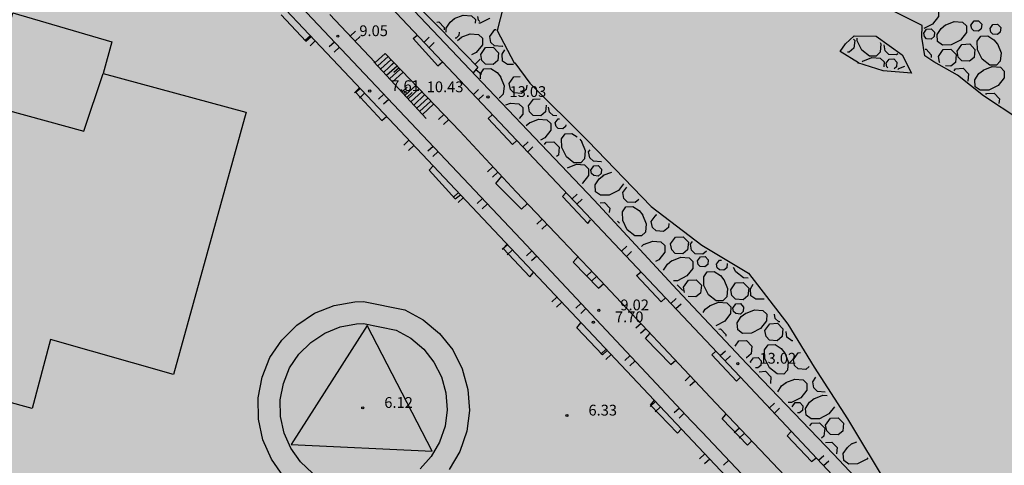
# Model space of a CAD drawing. Units: feet. Extents: x 546848 to 547528, y 4796596 to 4797622.
# Drawn here: x 547262 to 547331, y 4797343 to 4797374 of the extents above; entities that cross this region are included whole.
import ezdxf

# ---------------------------------------------------------------- set-up
doc = ezdxf.new("R2010")
doc.units = ezdxf.units.FT
doc.header["$MEASUREMENT"] = 0
for name, color, linetype in [('204', 7, 'CONTINUOUS'), ('987', 7, 'CONTINUOUS'), ('sombra-linealimite', 151, 'CONTINUOUS'), ('URBA', 7, 'CONTINUOUS')]:
    doc.layers.add(name, color=color, linetype=linetype)
doc.styles.add('ROMANS', font='times.ttf')

# ---------------------------------------------------------------- blocks, each defined once
blk = doc.blocks.new('COTAP', base_point=(4.34, 6.72))
at = {"layer": '204'}
blk.add_circle((4.34, 6.72), 0.15, dxfattribs=at)

msp = doc.modelspace()

# ---------------------------------------------------------------- hatches: boundary and pattern name
at = {"layer": 'sombra-linealimite'}
msp.add_hatch(color=256, dxfattribs=at).paths.add_polyline_path([(547188.331, 4797159.647), (547193.83, 4797169.419), (547197.928, 4797176.244), (547203.294, 4797183.393), (547210.473, 4797190.747), (547216.987, 4797197.246), (547224.427, 4797204.314), (547273.021, 4797248.454), (547352.61, 4797231.578), (547382.427, 4797235.77), (547376.032, 4797280.262), (547495.623, 4797322.909), (547500.414, 4797324.867), (547504.667, 4797327.237), (547509.619, 4797330.807), (547513.857, 4797334.667), (547516.964, 4797338.221), (547520.82, 4797344.066), (547523.556, 4797350.308), (547525.252, 4797355.886), (547526.052, 4797361.196), (547526.2, 4797367.346), (547525.728, 4797371.912), (547524.409, 4797377.924), (547522.35, 4797383.621), (547519.54, 4797389.164), (547516.083, 4797394.152), (547510.438, 4797399.893), (547505.133, 4797403.693), (547500.128, 4797406.435), (547495.471, 4797408.171), (547490.911, 4797409.457), (547485.299, 4797410.317), (547480.602, 4797410.531), (547474.096, 4797410.104), (547468.551, 4797408.793), (547461.096, 4797405.962), (547456.705, 4797403.292), (547452.887, 4797400.525), (547450.536, 4797398.549), (547447.016, 4797394.832), (547444.356, 4797391.585), (547372.397, 4797351.775), (547265.442, 4797477.295), (547150.018, 4797526.904), (547147.242, 4797528.609), (547144.696, 4797531.615), (547143.741, 4797535.187), (547143.871, 4797537.947), (547144.749, 4797540.187), (547128.731, 4797552.242), (547126.309, 4797548.551), (547123.353, 4797546.337), (547118.156, 4797541.105), (547110.711, 4797536.766), (547109.443, 4797534.78), (547107.98, 4797526.865), (547101.458, 4797512.313), (547056.327, 4797513.166), (547051.416, 4797511.818), (547047.47, 4797509.134), (547026.767, 4797483.803), (547005.811, 4797468.454), (547003.947, 4797469.981), (546972.321, 4797438.105), (546970.474, 4797434.291), (546960.369, 4797424.611), (546954.341, 4797416.736), (546966.263, 4797407.75), (546960.65, 4797400.142), (546959.53, 4797400.622), (546936.214, 4797365.865), (546932.35, 4797367.656), (546904.277, 4797327.037), (546900.318, 4797316.912), (546897.798, 4797304.248), (546895.388, 4797305.136), (546895.142, 4797303.147), (546900.264, 4797300.844), (546899.501, 4797298.034), (546896.336, 4797269.085), (546893.963, 4797231.652), (546893.457, 4797228.868), (546890.62, 4797229.222), (546886.858, 4797204.475), (546883.583, 4797150.391), (546885.48, 4797135.513), (546894.067, 4797136.932), (546898.524, 4797107.608), (546893.884, 4797107.004), (546893.783, 4797104.888), (546941.43, 4796981.899), (546935.483, 4796974.795), (546987.399, 4796927.54), (547051.06, 4796877.725), (547094.228, 4796850.282), (547104.49, 4796837.73), (547112.754, 4796821.148), (547115.98, 4796800.742), (547108.807, 4796734.852), (547066.424, 4796739.262), (546979.211, 4796752.939), (546965.327, 4796750.031), (546963.13, 4796720.143), (546963.406, 4796708.83), (546965.447, 4796704.196), (546962.494, 4796692.676), (546957.715, 4796653.65), (546985.522, 4796646.727), (546986.356, 4796649.224), (547000.852, 4796655.37), (547016.609, 4796650.365), (547020.062, 4796648.769), (547025.292, 4796645.111), (547025.819, 4796654.285), (547063.66, 4796652.575), (547073.369, 4796648.036), (547127.956, 4796654.874), (547131.952, 4796661.009), (547142.449, 4796664.029), (547155.611, 4796675.166), (547162.527, 4796690.335), (547165.818, 4796697.779), (547174.102, 4796713.627), (547180.774, 4796721.896), (547195.255, 4796739.571), (547200.568, 4796754.848), (547204.151, 4796786.85), (547207.414, 4796793.942), (547209.542, 4796797.872), (547215.902, 4796808.212), (547219.31, 4796818.691), (547220.466, 4796829.285), (547222.367, 4796837.586), (547217.916, 4796848.122), (547209.962, 4796864.268), (547201.587, 4796876.443), (547197.701, 4796880.667), (547194.776, 4796884.052), (547183.986, 4796893.665), (547173.118, 4796901.739), (547152.019, 4796915.721), (547145.056, 4796924.932), (547138.951, 4796927.807), (547130.09, 4796939.804), (547134.383, 4796974.8), (547134.895, 4796978.84), (547139.448, 4797001.035), (547150.757, 4797034.814), (547151.832, 4797037.791), (547160.707, 4797077.673), (547165.185, 4797093.282), (547177.843, 4797132.378), (547183.564, 4797148.399)])

# ---------------------------------------------------------------- linework, layer by layer
at = {"layer": 'URBA', "color": 7}
for p, q in [((547288.768, 4797375.464), (547295.397, 4797368.472)), ((547295.397, 4797368.472), (547302.315, 4797361.211)), ((547302.315, 4797361.211), (547308.094, 4797354.97)), ((547308.094, 4797354.97), (547312.943, 4797349.829)), ((547312.943, 4797349.829), (547318.972, 4797343.548)), ((547318.972, 4797343.548), (547322.812, 4797339.468))]:
    msp.add_line(p, q, dxfattribs=at)
for points in [[(547333.38, 4797326.756), (547319.242, 4797341.718), (547312.483, 4797348.919), (547292.547, 4797370.003), (547283.319, 4797379.795), (547272.271, 4797391.546), (547261.353, 4797403.128), (547256.844, 4797407.979), (547254.034, 4797410.88), (547251.374, 4797413.38), (547248.205, 4797415.981), (547245.125, 4797418.391), (547241.396, 4797421.342), (547222.998, 4797435.635), (547219.369, 4797438.476), (547220.019, 4797439.265)], [(547330.559, 4797323.126), (547309.833, 4797345.08), (547309.093, 4797345.85), (547297.225, 4797358.482), (547282.288, 4797374.275), (547276.089, 4797380.886), (547266.741, 4797390.887), (547263.381, 4797394.318), (547262.621, 4797395.108), (547259.072, 4797398.929), (547257.402, 4797400.689), (547254.873, 4797403.349)], [(547325.47, 4797327.217), (547316.491, 4797336.699), (547286.107, 4797368.894), (547276.818, 4797378.736), (547263.851, 4797392.458), (547257.552, 4797399.179), (547255.622, 4797401.279), (547254.123, 4797402.73)], [(547296.658, 4797377.292), (547295.567, 4797373.012), (547296.747, 4797370.762), (547296.777, 4797370.762), (547297.827, 4797369.342), (547301.866, 4797365.331), (547306.285, 4797360.761), (547309.815, 4797358.09), (547313.045, 4797356.139), (547315.784, 4797352.579), (547317.613, 4797349.589), (547319.933, 4797346.008), (547322.772, 4797341.298)], [(547331.936, 4797366.806), (547329.417, 4797368.467), (547327.597, 4797369.917), (547325.947, 4797370.837), (547325.337, 4797371.257), (547325.127, 4797372.547), (547325.138, 4797373.367), (547321.618, 4797375.138), (547318.248, 4797376.538), (547316.568, 4797375.229), (547314.818, 4797374.579), (547311.658, 4797375.68), (547311.008, 4797375.95), (547310.338, 4797376)], [(547289.108, 4797375.664), (547291.508, 4797373.253), (547294.217, 4797370.473), (547293.877, 4797370.063)], [(547324.798, 4797374.517), (547325.428, 4797374.767), (547325.998, 4797374.717), (547326.278, 4797374.457), (547326.268, 4797373.987), (547325.848, 4797373.457), (547325.248, 4797373.157)], [(547254.883, 4797348.969), (547261.858, 4797374.238), (547268.747, 4797372.237), (547268.127, 4797370.017), (547278.067, 4797367.345)], [(547282.247, 4797372.265), (547280.528, 4797374.095)], [(547287.037, 4797370.804), (547283.908, 4797374.124)], [(547292.018, 4797372.903), (547291.998, 4797373.173), (547292.278, 4797373.603), (547292.588, 4797373.853)], [(547292.568, 4797373.843), (547293.198, 4797374.093), (547293.778, 4797374.043), (547294.048, 4797373.783), (547294.038, 4797373.533)], [(547294.358, 4797373.643), (547294.268, 4797373.733), (547294.218, 4797373.983)], [(547295.058, 4797373.882), (547295.028, 4797373.852), (547294.378, 4797373.533), (547294.288, 4797373.533)], [(547291.348, 4797373.603), (547291.498, 4797373.613), (547291.878, 4797373.223), (547291.858, 4797373.063)], [(547295.047, 4797372.602), (547295.388, 4797373.082), (547295.498, 4797373.092)], [(547325.247, 4797372.837), (547325.448, 4797373.117), (547325.768, 4797373.137), (547325.998, 4797372.907), (547325.967, 4797372.587), (547325.767, 4797372.417), (547325.447, 4797372.437), (547325.297, 4797372.587), (547325.247, 4797372.837)], [(547326.748, 4797373.397), (547327.378, 4797373.647), (547327.958, 4797373.597), (547328.228, 4797373.337), (547328.218, 4797372.867), (547327.797, 4797372.337), (547327.157, 4797372.007), (547326.547, 4797371.997), (547326.207, 4797372.247), (547326.177, 4797372.727), (547326.458, 4797373.157), (547326.768, 4797373.417)], [(547328.538, 4797373.387), (547328.748, 4797373.677), (547329.068, 4797373.687), (547329.288, 4797373.457), (547329.258, 4797373.137), (547329.058, 4797372.967), (547328.738, 4797372.997), (547328.588, 4797373.137), (547328.538, 4797373.387)], [(547329.868, 4797373.146), (547330.068, 4797373.436), (547330.388, 4797373.456), (547330.618, 4797373.226), (547330.578, 4797372.896), (547330.387, 4797372.736), (547330.067, 4797372.756), (547329.918, 4797372.896), (547329.868, 4797373.146)], [(547282.557, 4797372.655), (547282.197, 4797372.315)], [(547282.247, 4797372.265), (547282.607, 4797372.595)], [(547285.327, 4797372.624), (547285.687, 4797372.964)], [(547285.667, 4797372.264), (547286.027, 4797372.604)], [(547289.707, 4797372.453), (547289.997, 4797372.683)], [(547291.437, 4797370.553), (547289.707, 4797372.453)], [(547290.477, 4797372.203), (547290.837, 4797372.543)], [(547292.918, 4797372.903), (547292.897, 4797372.663), (547292.697, 4797372.493), (547292.627, 4797372.493)], [(547292.797, 4797372.323), (547293.077, 4797372.563)], [(547293.057, 4797372.543), (547293.687, 4797372.793), (547294.257, 4797372.743), (547294.537, 4797372.483), (547294.527, 4797372.013), (547294.107, 4797371.483), (547293.767, 4797371.313)], [(547295.947, 4797371.942), (547295.907, 4797371.912), (547295.377, 4797371.952), (547295.127, 4797372.192), (547295.047, 4797372.602)], [(547319.437, 4797371.558), (547319.797, 4797372.088), (547320.397, 4797372.638), (547321.947, 4797372.628), (547323.757, 4797371.328), (547324.407, 4797370.037), (547322.417, 4797370.218), (547320.657, 4797370.758), (547320.717, 4797370.758), (547319.437, 4797371.558)], [(547320.367, 4797372.418), (547320.447, 4797372.328), (547320.387, 4797371.778), (547320.057, 4797371.508), (547319.947, 4797371.518)], [(547322.217, 4797372.188), (547322.257, 4797372.088), (547322.207, 4797371.508), (547321.947, 4797371.238), (547321.477, 4797371.238), (547320.937, 4797371.658), (547320.617, 4797372.298), (547320.617, 4797372.478)], [(547330.377, 4797372.086), (547330.627, 4797371.456), (547330.577, 4797370.876), (547330.317, 4797370.606), (547329.847, 4797370.606), (547329.307, 4797371.027), (547328.987, 4797371.667), (547328.977, 4797372.277), (547329.217, 4797372.617), (547329.707, 4797372.656), (547330.137, 4797372.376), (547330.387, 4797372.056)], [(547282.897, 4797372.295), (547282.537, 4797371.945)], [(547284.227, 4797372.214), (547283.867, 4797371.874)], [(547284.577, 4797371.854), (547284.217, 4797371.514)], [(547290.817, 4797371.843), (547291.177, 4797372.183)], [(547294.417, 4797371.343), (547294.747, 4797371.822), (547295.287, 4797371.852), (547295.657, 4797371.462), (547295.607, 4797370.922), (547295.277, 4797370.642), (547294.747, 4797370.682), (547294.497, 4797370.923), (547294.417, 4797371.343)], [(547323.437, 4797371.388), (547323.347, 4797371.318), (547322.817, 4797371.348), (547322.567, 4797371.598), (547322.487, 4797372.008)], [(547325.357, 4797371.707), (547325.407, 4797371.707), (547325.777, 4797371.327), (547325.757, 4797371.147)], [(547326.267, 4797371.217), (547326.597, 4797371.697), (547327.137, 4797371.727), (547327.507, 4797371.347), (547327.457, 4797370.797), (547327.127, 4797370.527), (547326.767, 4797370.557)], [(547327.567, 4797371.567), (547327.907, 4797372.047), (547328.447, 4797372.077), (547328.817, 4797371.697), (547328.757, 4797371.147), (547328.427, 4797370.877), (547327.897, 4797370.917), (547327.647, 4797371.157), (547327.567, 4797371.567)], [(547287.767, 4797371.424), (547287.067, 4797370.794)], [(547287.977, 4797371.214), (547287.257, 4797370.564)], [(547326.28, 4797329.007), (547324.6, 4797330.837), (547325.4, 4797331.627), (547318.662, 4797338.798), (547310.783, 4797347.09), (547302.365, 4797356.051), (547296.876, 4797361.792), (547292.956, 4797366.013), (547287.767, 4797371.424)], [(547294.017, 4797370.673), (547294.377, 4797371.023)], [(547296.697, 4797370.652), (547296.277, 4797370.642), (547295.937, 4797370.882), (547295.907, 4797371.362), (547296.097, 4797371.682)], [(547321.007, 4797370.888), (547321.637, 4797371.138), (547322.217, 4797371.088), (547322.487, 4797370.828), (547322.477, 4797370.478)], [(547322.637, 4797370.738), (547322.847, 4797371.028), (547323.167, 4797371.048), (547323.387, 4797370.808), (547323.357, 4797370.488), (547323.197, 4797370.348)], [(547326.367, 4797370.787), (547326.347, 4797370.807), (547326.267, 4797371.217)], [(547290.606, 4797366.883), (547288.447, 4797369.264), (547286.977, 4797370.834)], [(547288.167, 4797370.984), (547287.467, 4797370.344)], [(547288.367, 4797370.764), (547287.667, 4797370.124)], [(547288.587, 4797370.544), (547287.867, 4797369.894)], [(547288.377, 4797370.784), (547288.017, 4797370.444)], [(547288.727, 4797370.424), (547288.367, 4797370.084)], [(547291.437, 4797370.553), (547291.747, 4797370.833)], [(547294.397, 4797369.643), (547294.387, 4797370.003), (547294.637, 4797370.343), (547295.117, 4797370.372), (547295.547, 4797370.092), (547295.807, 4797369.772)], [(547320.957, 4797370.828), (547321.037, 4797370.898)], [(547322.747, 4797370.428), (547322.687, 4797370.488), (547322.637, 4797370.738)], [(547323.437, 4797370.308), (547323.537, 4797370.388)], [(547323.517, 4797370.368), (547323.937, 4797370.537)], [(547327.357, 4797370.207), (547327.457, 4797370.347), (547327.997, 4797370.387), (547328.367, 4797369.997), (547328.317, 4797369.487)], [(547329.377, 4797370.257), (547330.007, 4797370.506), (547330.587, 4797370.456), (547330.857, 4797370.196), (547330.847, 4797369.726), (547330.437, 4797369.196), (547329.787, 4797368.866), (547329.177, 4797368.857), (547328.837, 4797369.107), (547328.807, 4797369.587), (547329.087, 4797370.017), (547329.407, 4797370.267)], [(547260.087, 4797367.849), (547266.786, 4797366.017), (547268.127, 4797370.017)], [(547288.777, 4797370.314), (547288.077, 4797369.674)], [(547288.987, 4797370.094), (547288.267, 4797369.454)], [(547294.077, 4797370.303), (547294.467, 4797369.983)], [(547295.787, 4797369.802), (547296.037, 4797369.172), (547295.987, 4797368.592), (547295.727, 4797368.322), (547295.687, 4797368.322)], [(547296.387, 4797369.322), (547296.727, 4797369.802), (547297.167, 4797369.822)], [(547285.987, 4797369.024), (547285.627, 4797368.674)], [(547285.727, 4797368.704), (547286.017, 4797368.974)], [(547288.927, 4797368.734), (547289.297, 4797369.073)], [(547289.917, 4797369.213), (547289.137, 4797368.484)], [(547290.127, 4797368.983), (547289.357, 4797368.263)], [(547297.617, 4797369.222), (547297.587, 4797368.902), (547297.247, 4797368.632), (547296.717, 4797368.672), (547296.477, 4797368.912), (547296.387, 4797369.322)], [(547287.536, 4797366.764), (547285.727, 4797368.704)], [(547286.327, 4797368.654), (547285.967, 4797368.314)], [(547287.667, 4797368.584), (547287.307, 4797368.244)], [(547289.267, 4797368.363), (547289.637, 4797368.703)], [(547290.337, 4797368.763), (547289.547, 4797368.053)], [(547290.527, 4797368.553), (547289.747, 4797367.833)], [(547290.747, 4797368.333), (547289.967, 4797367.603)], [(547293.907, 4797368.563), (547294.267, 4797368.913)], [(547294.247, 4797368.203), (547294.617, 4797368.543)], [(547297.737, 4797367.772), (547298.077, 4797368.242), (547298.547, 4797368.272)], [(547329.567, 4797368.566), (547329.607, 4797368.626), (547330.147, 4797368.656), (547330.517, 4797368.266), (547330.487, 4797367.946)], [(547288.007, 4797368.224), (547287.647, 4797367.884)], [(547290.947, 4797368.103), (547290.157, 4797367.383)], [(547291.137, 4797367.883), (547290.366, 4797367.173)], [(547296.157, 4797367.842), (547296.487, 4797367.972), (547297.067, 4797367.922), (547297.347, 4797367.662), (547297.337, 4797367.192), (547297.096, 4797366.892)], [(547298.977, 4797367.832), (547298.927, 4797367.352), (547298.597, 4797367.072), (547298.067, 4797367.112), (547297.817, 4797367.352), (547297.737, 4797367.772)], [(547299.717, 4797367.072), (547299.447, 4797367.092), (547299.197, 4797367.332), (547299.137, 4797367.672)], [(547278.087, 4797367.345), (547273.023, 4797349.086), (547264.464, 4797351.528), (547263.193, 4797346.728), (547254.863, 4797348.989)], [(547287.536, 4797366.764), (547287.856, 4797367.044)], [(547291.836, 4797367.183), (547291.476, 4797366.833)], [(547294.936, 4797366.893), (547295.226, 4797367.172)], [(547292.186, 4797366.813), (547291.826, 4797366.473)], [(547296.626, 4797365.082), (547294.936, 4797366.893)], [(547297.566, 4797366.402), (547297.836, 4797366.612)], [(547297.816, 4797366.602), (547298.436, 4797366.852), (547299.016, 4797366.802), (547299.296, 4797366.542), (547299.286, 4797366.072), (547298.866, 4797365.542), (547298.566, 4797365.382)], [(547299.606, 4797366.592), (547299.806, 4797366.882), (547299.906, 4797366.882)], [(547300.336, 4797366.442), (547300.326, 4797366.342), (547300.126, 4797366.172), (547299.806, 4797366.192), (547299.656, 4797366.342), (547299.606, 4797366.592)], [(547301.436, 4797365.291), (547301.686, 4797364.661), (547301.636, 4797364.081), (547301.376, 4797363.801), (547300.906, 4797363.811), (547300.376, 4797364.232), (547300.056, 4797364.872), (547300.046, 4797365.482), (547300.286, 4797365.822), (547300.766, 4797365.851), (547301.136, 4797365.621)], [(547289.416, 4797365.383), (547289.056, 4797365.044)], [(547289.766, 4797365.023), (547289.396, 4797364.673)], [(547291.106, 4797364.953), (547290.736, 4797364.613)], [(547296.626, 4797365.082), (547296.916, 4797365.372)], [(547297.346, 4797364.932), (547297.706, 4797365.272)], [(547297.686, 4797364.572), (547298.046, 4797364.912)], [(547298.856, 4797365.092), (547298.966, 4797365.252), (547299.506, 4797365.282), (547299.876, 4797364.902), (547299.826, 4797364.352), (547299.686, 4797364.242)], [(547301.306, 4797365.451), (547301.456, 4797365.261)], [(547291.446, 4797364.593), (547291.086, 4797364.243)], [(547301.926, 4797364.581), (547302.026, 4797364.721)], [(547302.816, 4797363.911), (547302.786, 4797363.881), (547302.256, 4797363.921), (547302.006, 4797364.161), (547301.926, 4797364.581)], [(547290.816, 4797363.303), (547291.096, 4797363.593)], [(547295.256, 4797363.532), (547294.896, 4797363.193)], [(547300.446, 4797363.462), (547301.076, 4797363.711), (547301.646, 4797363.661), (547301.926, 4797363.401), (547301.916, 4797362.931), (547301.496, 4797362.391), (547301.466, 4797362.381)], [(547302.076, 4797363.311), (547302.276, 4797363.601), (547302.596, 4797363.621), (547302.826, 4797363.381), (547302.796, 4797363.061), (547302.596, 4797362.891), (547302.276, 4797362.921), (547302.126, 4797363.061), (547302.076, 4797363.311)], [(547292.635, 4797361.303), (547290.816, 4797363.303)], [(547295.596, 4797363.162), (547295.236, 4797362.822)], [(547295.476, 4797362.382), (547295.876, 4797362.872)], [(547304.356, 4797362.341), (547304.006, 4797361.881), (547303.356, 4797361.561), (547302.756, 4797361.551), (547302.406, 4797361.791), (547302.376, 4797362.271), (547302.656, 4797362.701), (547302.976, 4797362.961)], [(547302.946, 4797362.941), (547303.536, 4797363.171)], [(547297.245, 4797360.582), (547295.476, 4797362.382)], [(547304.306, 4797361.741), (547304.576, 4797362.121)], [(547292.856, 4797361.743), (547292.485, 4797361.403)], [(547292.635, 4797361.303), (547292.996, 4797361.593)], [(547300.116, 4797361.462), (547300.346, 4797361.732), (547300.346, 4797361.732), (547300.356, 4797361.752)], [(547301.865, 4797359.601), (547300.116, 4797361.462)], [(547300.775, 4797361.302), (547301.136, 4797361.641)], [(547305.416, 4797361.251), (547305.165, 4797361.041), (547304.635, 4797361.081), (547304.386, 4797361.321), (547304.306, 4797361.741)], [(547293.195, 4797361.383), (547292.835, 4797361.043)], [(547294.535, 4797361.323), (547294.175, 4797360.983)], [(547294.885, 4797360.963), (547294.515, 4797360.613)], [(547297.245, 4797360.582), (547297.665, 4797360.972)], [(547301.115, 4797360.941), (547301.485, 4797361.281)], [(547302.725, 4797361.031), (547303.025, 4797361.051), (547303.395, 4797360.661), (547303.365, 4797360.351)], [(547305.675, 4797360.201), (547305.925, 4797359.571), (547305.875, 4797358.991), (547305.615, 4797358.721), (547305.145, 4797358.731), (547304.615, 4797359.141), (547304.295, 4797359.791), (547304.285, 4797360.401), (547304.525, 4797360.741), (547305.005, 4797360.771), (547305.445, 4797360.491), (547305.695, 4797360.181)], [(547306.285, 4797359.72), (547306.615, 4797360.2), (547306.675, 4797360.2)], [(547298.685, 4797359.892), (547298.325, 4797359.552)], [(547299.035, 4797359.532), (547298.675, 4797359.192)], [(547301.865, 4797359.601), (547302.065, 4797359.841)], [(547303.945, 4797359.741), (547304.055, 4797359.631), (547304.055, 4797359.621)], [(547307.505, 4797359.58), (547307.475, 4797359.3), (547307.145, 4797359.03), (547306.615, 4797359.07), (547306.365, 4797359.31), (547306.285, 4797359.72)], [(547296.285, 4797358.112), (547295.915, 4797357.772)], [(547295.965, 4797357.852), (547296.255, 4797358.142)], [(547304.215, 4797357.671), (547304.575, 4797358.011)], [(547305.595, 4797357.991), (547305.775, 4797358.141)], [(547305.755, 4797358.121), (547306.385, 4797358.37), (547306.955, 4797358.32), (547307.235, 4797358.06), (547307.225, 4797357.59), (547306.805, 4797357.06), (547306.575, 4797356.94)], [(547307.625, 4797358.17), (547307.965, 4797358.64), (547308.505, 4797358.67), (547308.875, 4797358.29), (547308.815, 4797357.75), (547308.485, 4797357.47), (547307.955, 4797357.51), (547307.705, 4797357.75), (547307.625, 4797358.17)], [(547309.015, 4797358.15), (547309.155, 4797358.34)], [(547310.135, 4797357.67), (547309.875, 4797357.45), (547309.345, 4797357.49), (547309.095, 4797357.73), (547309.015, 4797358.15)], [(547297.835, 4797355.882), (547295.965, 4797357.852)], [(547296.625, 4797357.752), (547296.265, 4797357.402)], [(547297.975, 4797357.682), (547297.605, 4797357.342)], [(547298.315, 4797357.322), (547297.955, 4797356.982)], [(547304.555, 4797357.301), (547304.915, 4797357.651)], [(547300.855, 4797356.911), (547301.185, 4797357.301)], [(547302.614, 4797355.091), (547300.855, 4797356.911)], [(547307.145, 4797356.34), (547307.415, 4797356.76), (547307.725, 4797357.02)], [(547307.705, 4797357), (547308.335, 4797357.25), (547308.915, 4797357.2), (547309.185, 4797356.94), (547309.175, 4797356.47), (547308.755, 4797355.94), (547308.115, 4797355.61), (547307.835, 4797355.61)], [(547309.495, 4797356.99), (547309.705, 4797357.28), (547310.025, 4797357.29), (547310.245, 4797357.06), (547310.215, 4797356.74), (547310.015, 4797356.57), (547309.695, 4797356.59), (547309.545, 4797356.74), (547309.495, 4797356.99)], [(547310.825, 4797356.75), (547311.025, 4797357.04), (547311.165, 4797357.05)], [(547311.575, 4797356.8), (547311.535, 4797356.5), (547311.345, 4797356.34), (547311.025, 4797356.36), (547310.875, 4797356.5), (547310.825, 4797356.75)], [(547297.835, 4797355.882), (547298.095, 4797356.172)], [(547302.145, 4797356.281), (547301.785, 4797355.931)], [(547305.245, 4797355.971), (547305.575, 4797356.221)], [(547306.974, 4797354.14), (547305.245, 4797355.971)], [(547311.335, 4797355.69), (547311.584, 4797355.06), (547311.534, 4797354.48), (547311.274, 4797354.21), (547310.804, 4797354.21), (547310.264, 4797354.63), (547309.944, 4797355.27), (547309.935, 4797355.88), (547310.175, 4797356.22), (547310.665, 4797356.26), (547311.095, 4797355.98), (547311.345, 4797355.66)], [(547313.025, 4797355.789), (547312.705, 4797355.799), (547312.175, 4797356.219), (547312.015, 4797356.53)], [(547302.485, 4797355.921), (547302.124, 4797355.571)], [(547302.614, 4797355.091), (547302.974, 4797355.421)], [(547308.094, 4797355.33), (547308.464, 4797354.95), (547308.464, 4797354.94)], [(547308.524, 4797355.17), (547308.865, 4797355.65), (547309.405, 4797355.68), (547309.774, 4797355.3), (547309.714, 4797354.75), (547309.384, 4797354.48), (547308.854, 4797354.52)], [(547311.814, 4797354.98), (547312.155, 4797355.459), (547312.685, 4797355.489), (547313.064, 4797355.099), (547313.004, 4797354.559), (547312.674, 4797354.289), (547312.144, 4797354.319), (547311.894, 4797354.57), (547311.814, 4797354.98)], [(547314.144, 4797354.329), (547313.554, 4797354.319), (547313.214, 4797354.569), (547313.184, 4797355.049), (547313.384, 4797355.359)], [(547308.594, 4797354.79), (547308.524, 4797355.17)], [(547280.682, 4797341.985), (547279.842, 4797343.205), (547279.243, 4797344.545), (547278.943, 4797345.975), (547278.913, 4797347.455), (547279.193, 4797348.895), (547279.744, 4797350.265), (547280.564, 4797351.485), (547281.614, 4797352.525), (547282.844, 4797353.345), (547284.204, 4797353.884), (547285.644, 4797354.144), (547286.254, 4797354.174)], [(547286.254, 4797354.174), (547289.124, 4797353.594), (547290.414, 4797352.883), (547291.544, 4797351.933), (547292.464, 4797350.793), (547293.123, 4797349.473), (547293.513, 4797348.053), (547293.623, 4797346.593), (547293.443, 4797345.133), (547292.962, 4797343.733), (547292.222, 4797342.473)], [(547299.714, 4797354.472), (547299.354, 4797354.132)], [(547300.054, 4797354.112), (547299.694, 4797353.772)], [(547301.394, 4797354.041), (547301.034, 4797353.701)], [(547306.974, 4797354.14), (547307.274, 4797354.42)], [(547307.644, 4797354.03), (547308.014, 4797354.38)], [(547307.994, 4797353.67), (547308.354, 4797354.01)], [(547310.334, 4797353.86), (547310.964, 4797354.11), (547311.544, 4797354.06), (547311.814, 4797353.8), (547311.804, 4797353.33), (547311.394, 4797352.8), (547310.774, 4797352.48)], [(547311.964, 4797353.71), (547312.174, 4797353.999), (547312.494, 4797354.019), (547312.714, 4797353.779), (547312.684, 4797353.459), (547312.484, 4797353.289), (547312.164, 4797353.319), (547312.014, 4797353.46), (547311.964, 4797353.71)], [(547301.734, 4797353.681), (547301.374, 4797353.331)], [(547309.904, 4797353.41), (547310.044, 4797353.62), (547310.364, 4797353.87)], [(547312.844, 4797353.339), (547313.464, 4797353.589), (547314.044, 4797353.539), (547314.324, 4797353.279), (547314.314, 4797352.809), (547313.894, 4797352.279), (547313.254, 4797351.959), (547312.644, 4797351.949), (547312.304, 4797352.189), (547312.274, 4797352.669), (547312.544, 4797353.109), (547312.864, 4797353.359)], [(547315.234, 4797352.739), (547315.164, 4797352.749), (547314.914, 4797352.989), (547314.854, 4797353.289)], [(547282.702, 4797342.215), (547281.862, 4797343.015), (547281.193, 4797343.965), (547280.723, 4797345.015), (547280.483, 4797346.165), (547280.463, 4797347.315), (547280.683, 4797348.465), (547281.113, 4797349.545), (547281.754, 4797350.505), (547282.594, 4797351.315), (547283.564, 4797351.964), (547284.624, 4797352.394), (547285.774, 4797352.604), (547286.254, 4797352.634)], [(547286.254, 4797352.634), (547288.524, 4797352.174), (547289.544, 4797351.603), (547290.444, 4797350.853), (547291.154, 4797349.953), (547291.683, 4797348.923), (547291.993, 4797347.803), (547292.083, 4797346.633), (547291.933, 4797345.483), (547291.543, 4797344.383), (547290.972, 4797343.383), (547290.192, 4797342.513)], [(547301.094, 4797352.341), (547301.384, 4797352.681)], [(547305.574, 4797352.641), (547305.204, 4797352.301)], [(547314.194, 4797352.139), (547314.534, 4797352.619), (547315.074, 4797352.649), (547315.444, 4797352.259), (547315.394, 4797351.719), (547315.054, 4797351.439), (547314.524, 4797351.479), (547314.284, 4797351.719), (547314.194, 4797352.139)], [(547291.042, 4797343.753), (547286.514, 4797352.504), (547281.213, 4797344.205), (547291.042, 4797343.753)], [(547302.894, 4797350.461), (547301.094, 4797352.341)], [(547305.914, 4797352.271), (547305.544, 4797351.931)], [(547305.884, 4797351.591), (547306.214, 4797351.971)], [(547310.984, 4797352.25), (547311.104, 4797352.26), (547311.474, 4797351.87), (547311.464, 4797351.75)], [(547316.134, 4797351.439), (547316.064, 4797351.439), (547315.714, 4797351.679), (547315.684, 4797352.079)], [(547307.653, 4797349.79), (547305.884, 4797351.591)], [(547312.124, 4797351.049), (547312.374, 4797351.419), (547312.914, 4797351.449), (547313.284, 4797351.059), (547313.234, 4797350.519), (547312.904, 4797350.239), (547312.884, 4797350.239)], [(547315.574, 4797350.599), (547315.824, 4797349.969), (547315.773, 4797349.389), (547315.513, 4797349.119), (547315.043, 4797349.129), (547314.503, 4797349.549), (547314.184, 4797350.189), (547314.174, 4797350.799), (547314.414, 4797351.139), (547314.904, 4797351.169), (547315.334, 4797350.889), (547315.584, 4797350.579)], [(547303.144, 4797350.841), (547302.784, 4797350.491)], [(547302.894, 4797350.461), (547303.224, 4797350.761)], [(547303.494, 4797350.471), (547303.124, 4797350.131)], [(547310.494, 4797350.45), (547310.784, 4797350.72)], [(547312.223, 4797348.62), (547310.494, 4797350.45)], [(547311.084, 4797350.4), (547311.444, 4797350.74)], [(547316.174, 4797350.129), (547316.514, 4797350.599), (547316.674, 4797350.609)], [(547304.824, 4797350.401), (547304.454, 4797350.051)], [(547305.164, 4797350.031), (547304.793, 4797349.691)], [(547307.653, 4797349.79), (547307.994, 4797350.08)], [(547311.424, 4797350.04), (547311.794, 4797350.38)], [(547313.194, 4797349.959), (547313.404, 4797350.249), (547313.724, 4797350.259), (547313.944, 4797350.029), (547313.914, 4797349.709), (547313.713, 4797349.539), (547313.533, 4797349.549)], [(547313.204, 4797349.899), (547313.194, 4797349.959)], [(547317.283, 4797349.639), (547317.033, 4797349.429), (547316.503, 4797349.469), (547316.254, 4797349.709), (547316.174, 4797350.129)], [(547313.783, 4797349.279), (547314.243, 4797349.309), (547314.613, 4797348.929), (547314.573, 4797348.449)], [(547308.993, 4797348.99), (547308.633, 4797348.65)], [(547309.333, 4797348.63), (547308.973, 4797348.29)], [(547312.223, 4797348.62), (547312.493, 4797348.909)], [(547315.093, 4797347.889), (547315.353, 4797348.289), (547315.673, 4797348.539)], [(547315.643, 4797348.519), (547316.273, 4797348.769), (547316.853, 4797348.719), (547317.123, 4797348.459), (547317.113, 4797347.989), (547316.703, 4797347.459), (547316.053, 4797347.139), (547315.803, 4797347.139)], [(547317.523, 4797348.569), (547317.743, 4797348.889)], [(547318.383, 4797347.868), (547317.853, 4797347.909), (547317.603, 4797348.149), (547317.523, 4797348.569)], [(547306.583, 4797347.201), (547306.213, 4797346.861)], [(547306.223, 4797346.961), (547306.513, 4797347.291)], [(547314.513, 4797346.759), (547314.873, 4797347.099)], [(547316.093, 4797346.839), (547316.303, 4797347.129), (547316.623, 4797347.139), (547316.843, 4797346.909), (547316.813, 4797346.589), (547316.613, 4797346.419), (547316.473, 4797346.429)], [(547319.033, 4797346.828), (547318.653, 4797346.338), (547318.003, 4797346.008), (547317.403, 4797345.999), (547317.063, 4797346.249), (547317.023, 4797346.729), (547317.303, 4797347.159), (547317.623, 4797347.419)], [(547317.593, 4797347.399), (547318.223, 4797347.648), (547318.533, 4797347.618)], [(547308.113, 4797345.01), (547306.223, 4797346.961)], [(547306.923, 4797346.84), (547306.563, 4797346.491)], [(547308.243, 4797346.75), (547307.883, 4797346.41)], [(547308.583, 4797346.39), (547308.223, 4797346.05)], [(547314.853, 4797346.399), (547315.213, 4797346.739)], [(547311.213, 4797346), (547311.473, 4797346.3)], [(547312.983, 4797344.179), (547311.213, 4797346)], [(547317.323, 4797345.519), (547317.453, 4797345.699), (547317.993, 4797345.728), (547318.363, 4797345.348), (547318.303, 4797344.798), (547318.133, 4797344.658)], [(547318.423, 4797345.568), (547318.753, 4797346.048), (547319.293, 4797346.078), (547319.663, 4797345.698), (547319.613, 4797345.148), (547319.283, 4797344.878), (547318.753, 4797344.918), (547318.503, 4797345.158), (547318.423, 4797345.568)], [(547308.113, 4797345.01), (547308.383, 4797345.3)], [(547312.423, 4797345.359), (547312.063, 4797345.02)], [(547312.773, 4797344.999), (547312.413, 4797344.649)], [(547315.743, 4797344.809), (547316.003, 4797345.089), (547316.043, 4797345.129)], [(547312.983, 4797344.179), (547313.283, 4797344.469)], [(547317.442, 4797343.039), (547315.743, 4797344.809)], [(547318.413, 4797344.358), (547318.843, 4797344.388), (547319.213, 4797343.998), (547319.172, 4797343.558)], [(547320.223, 4797344.258), (547320.593, 4797344.408)], [(547321.362, 4797343.298), (547321.282, 4797343.198), (547320.642, 4797342.868), (547320.032, 4797342.858), (547319.692, 4797343.108), (547319.652, 4797343.588), (547319.933, 4797344.018), (547320.253, 4797344.278)], [(547310.012, 4797343.57), (547309.642, 4797343.22)], [(547310.352, 4797343.2), (547309.992, 4797342.86)], [(547311.682, 4797343.12), (547311.312, 4797342.78)], [(547317.442, 4797343.039), (547317.742, 4797343.269)], [(547317.932, 4797343.119), (547318.292, 4797343.458)], [(547318.272, 4797342.748), (547318.642, 4797343.088)]]:
    msp.add_lwpolyline(points, dxfattribs=at)

# ---------------------------------------------------------------- block references
at = {"layer": 'URBA', "color": 7, "xscale": 0.5000000000000073, "yscale": 0.5000000000000073, "rotation": 359.9901240611298}
for p in [(547284.467, 4797372.624), (547286.687, 4797368.804), (547289.157, 4797368.724), (547294.917, 4797368.393), (547302.634, 4797353.551), (547302.254, 4797352.721), (547312.314, 4797349.84), (547286.203, 4797346.764), (547300.413, 4797346.232)]:
    msp.add_blockref('COTAP', p, dxfattribs=at)

# ---------------------------------------------------------------- texts
at = {"layer": '987', "style": 'ROMANS'}
for s, p in [('9.05', (547285.967, 4797372.624)), ('7.61', (547288.187, 4797368.804)), ('10.43', (547290.657, 4797368.723)), ('13.03', (547296.417, 4797368.392)), ('9.02', (547304.134, 4797353.551)), ('7.70', (547303.754, 4797352.721)), ('13.02', (547313.814, 4797349.839)), ('6.12', (547287.703, 4797346.764)), ('6.33', (547301.913, 4797346.231))]:
    msp.add_text(s, height=0.75, rotation=359.99012, dxfattribs=at).set_placement(p)

doc.saveas('drawing.dxf')
